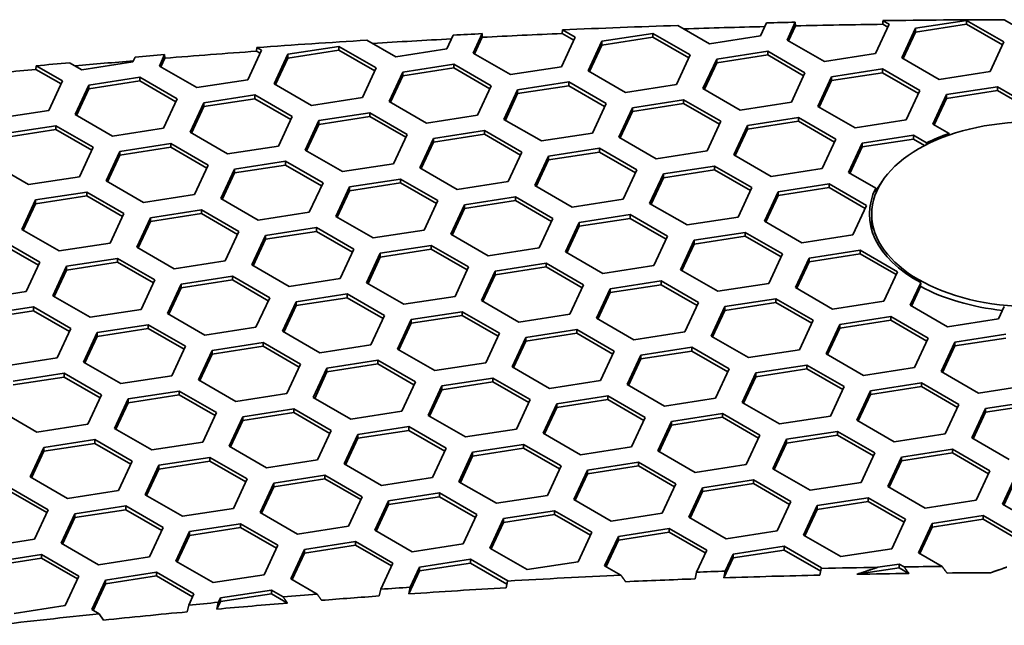
# Model space of a CAD drawing. Units: millimetres. Extents: x 14 to 1080, y -49 to 580.
# Drawn here: x 660 to 681, y 386 to 399 of the extents above; entities that cross this region are included whole.
import ezdxf

# ---------------------------------------------------------------- set-up
doc = ezdxf.new("R2010")
doc.units = ezdxf.units.MM
doc.header["$LTSCALE"] = 2
doc.layers.add('Visible (ISO)', color=7, linetype='Continuous', lineweight=35)

msp = doc.modelspace()

# ---------------------------------------------------------------- linework, layer by layer
at = {"layer": 'Visible (ISO)'}
for p, q in [((676.289, 399.378), (676.157, 399.094)), ((676.737, 399.004), (676.917, 399.393)), ((676.917, 399.393), (676.919, 399.314)), ((678.968, 399.35), (678.669, 398.706)), ((678.829, 399.348), (678.834, 399.427)), ((678.938, 399.285), (678.829, 399.348)), ((678.834, 399.427), (678.968, 399.35)), ((679.547, 399.26), (680.663, 399.432)), ((680.663, 399.351), (679.547, 399.178)), ((680.663, 399.432), (681.479, 398.961)), ((680.663, 399.432), (680.663, 399.351)), ((681.449, 398.897), (680.663, 399.351)), ((681.904, 399.206), (681.483, 399.448)), ((669.875, 398.72), (670.072, 399.143)), ((670.072, 399.143), (670.073, 399.064)), ((671.823, 399.147), (671.828, 399.226)), ((672.076, 399.001), (671.823, 399.147)), ((671.828, 399.226), (672.106, 399.065)), ((672.686, 398.976), (673.801, 399.148)), ((673.801, 399.148), (674.617, 398.677)), ((673.801, 399.148), (673.801, 399.067)), ((675.042, 398.922), (674.348, 399.322)), ((676.919, 399.314), (676.767, 398.987)), ((679.249, 398.616), (679.547, 399.26)), ((679.547, 399.178), (679.278, 398.599)), ((679.547, 399.26), (679.547, 399.178)), ((668.18, 398.638), (667.551, 399.001)), ((669.434, 399.11), (669.295, 398.81)), ((670.073, 399.064), (669.905, 398.703)), ((672.106, 399.065), (671.807, 398.421)), ((672.387, 398.332), (672.686, 398.976)), ((673.801, 399.067), (672.686, 398.894)), ((672.686, 398.976), (672.686, 398.894)), ((674.588, 398.612), (673.801, 399.067)), ((676.157, 399.094), (675.042, 398.922)), ((677.554, 398.533), (676.737, 399.004)), ((681.479, 398.961), (681.18, 398.317)), ((663.014, 398.436), (663.129, 398.685)), ((663.129, 398.685), (663.13, 398.606)), ((665.244, 398.781), (664.945, 398.137)), ((665.139, 398.76), (665.144, 398.839)), ((665.214, 398.717), (665.139, 398.76)), ((665.144, 398.839), (665.244, 398.781)), ((665.525, 398.048), (665.824, 398.692)), ((665.824, 398.692), (666.939, 398.864)), ((666.939, 398.782), (665.824, 398.61)), ((665.824, 398.692), (665.824, 398.61)), ((666.939, 398.864), (667.756, 398.393)), ((666.939, 398.864), (666.939, 398.782)), ((667.726, 398.328), (666.939, 398.782)), ((669.295, 398.81), (668.18, 398.638)), ((670.692, 398.249), (669.875, 398.72)), ((672.686, 398.894), (672.417, 398.315)), ((675.198, 398.587), (676.313, 398.759)), ((676.313, 398.759), (677.129, 398.288)), ((676.313, 398.759), (676.313, 398.678)), ((678.669, 398.706), (677.554, 398.533)), ((661.318, 398.354), (661.052, 398.507)), ((662.434, 398.526), (661.318, 398.354)), ((662.482, 398.631), (662.434, 398.526)), ((663.13, 398.606), (663.043, 398.419)), ((665.824, 398.61), (665.555, 398.03)), ((668.336, 398.303), (669.451, 398.475)), ((669.451, 398.475), (670.268, 398.004)), ((669.451, 398.475), (669.451, 398.394)), ((674.617, 398.677), (674.319, 398.033)), ((674.899, 397.943), (675.198, 398.587)), ((675.198, 398.505), (674.929, 397.926)), ((676.313, 398.678), (675.198, 398.505)), ((675.198, 398.587), (675.198, 398.505)), ((677.099, 398.224), (676.313, 398.678)), ((680.065, 398.144), (679.249, 398.616)), ((660.316, 398.361), (660.32, 398.44)), ((660.864, 398.044), (660.316, 398.361)), ((660.32, 398.44), (660.894, 398.109)), ((663.83, 397.965), (663.014, 398.436)), ((667.756, 398.393), (667.457, 397.749)), ((668.037, 397.659), (668.336, 398.303)), ((669.451, 398.394), (668.336, 398.221)), ((668.336, 398.303), (668.336, 398.221)), ((670.238, 397.94), (669.451, 398.394)), ((671.807, 398.421), (670.692, 398.249)), ((673.203, 397.86), (672.387, 398.332)), ((677.129, 398.288), (676.831, 397.644)), ((677.709, 398.198), (678.824, 398.371)), ((678.824, 398.289), (677.709, 398.117)), ((678.824, 398.371), (679.641, 397.9)), ((678.824, 398.371), (678.824, 398.289)), ((679.611, 397.835), (678.824, 398.289)), ((681.18, 398.317), (680.065, 398.144)), ((660.894, 398.109), (660.595, 397.465)), ((661.474, 398.019), (662.589, 398.191)), ((662.589, 398.11), (661.474, 397.937)), ((662.589, 398.191), (663.406, 397.72)), ((662.589, 398.191), (662.589, 398.11)), ((663.376, 397.655), (662.589, 398.11)), ((664.945, 398.137), (663.83, 397.965)), ((666.342, 397.576), (665.525, 398.048)), ((668.336, 398.221), (668.067, 397.642)), ((670.847, 397.914), (671.963, 398.087)), ((671.963, 398.087), (672.779, 397.615)), ((671.963, 398.087), (671.963, 398.005)), ((677.41, 397.554), (677.709, 398.198)), ((677.709, 398.117), (677.44, 397.537)), ((677.709, 398.198), (677.709, 398.117)), ((661.175, 397.375), (661.474, 398.019)), ((661.474, 397.937), (661.205, 397.357)), ((661.474, 398.019), (661.474, 397.937)), ((670.268, 398.004), (669.969, 397.36)), ((670.548, 397.27), (670.847, 397.914)), ((670.847, 397.833), (670.578, 397.253)), ((671.963, 398.005), (670.847, 397.833)), ((670.847, 397.914), (670.847, 397.833)), ((672.749, 397.551), (671.963, 398.005)), ((674.319, 398.033), (673.203, 397.86)), ((675.715, 397.472), (674.899, 397.943)), ((679.641, 397.9), (679.342, 397.256)), ((680.221, 397.81), (681.336, 397.982)), ((681.336, 397.901), (680.221, 397.728)), ((681.336, 397.982), (682.153, 397.511)), ((681.336, 397.982), (681.336, 397.901)), ((682.123, 397.446), (681.336, 397.901)), ((663.406, 397.72), (663.107, 397.076)), ((663.687, 396.986), (663.985, 397.63)), ((663.985, 397.63), (665.101, 397.803)), ((665.101, 397.721), (663.985, 397.548)), ((663.985, 397.63), (663.985, 397.548)), ((665.101, 397.803), (665.917, 397.331)), ((665.101, 397.803), (665.101, 397.721)), ((665.887, 397.267), (665.101, 397.721)), ((667.457, 397.749), (666.342, 397.576)), ((668.853, 397.187), (668.037, 397.659)), ((672.779, 397.615), (672.48, 396.971)), ((673.359, 397.525), (674.474, 397.698)), ((674.474, 397.616), (673.359, 397.444)), ((674.474, 397.698), (675.291, 397.227)), ((674.474, 397.698), (674.474, 397.616)), ((675.261, 397.162), (674.474, 397.616)), ((676.831, 397.644), (675.715, 397.472)), ((679.922, 397.166), (680.221, 397.81)), ((680.221, 397.728), (679.952, 397.148)), ((680.221, 397.81), (680.221, 397.728)), ((660.595, 397.465), (659.48, 397.292)), ((663.985, 397.548), (663.716, 396.969)), ((666.497, 397.241), (667.613, 397.414)), ((667.613, 397.414), (668.429, 396.942)), ((667.613, 397.414), (667.613, 397.332)), ((673.06, 396.882), (673.359, 397.525)), ((673.359, 397.444), (673.09, 396.864)), ((673.359, 397.525), (673.359, 397.444)), ((678.227, 397.083), (677.41, 397.554)), ((661.992, 396.903), (661.175, 397.375)), ((665.917, 397.331), (665.618, 396.687)), ((666.198, 396.597), (666.497, 397.241)), ((667.613, 397.332), (666.497, 397.16)), ((666.497, 397.241), (666.497, 397.16)), ((668.399, 396.878), (667.613, 397.332)), ((669.969, 397.36), (668.853, 397.187)), ((671.365, 396.799), (670.548, 397.27)), ((675.291, 397.227), (674.992, 396.583)), ((675.87, 397.137), (676.986, 397.31)), ((676.986, 397.228), (675.87, 397.055)), ((676.986, 397.31), (677.802, 396.838)), ((676.986, 397.31), (676.986, 397.228)), ((677.772, 396.774), (676.986, 397.228)), ((679.342, 397.256), (678.227, 397.083)), ((659.636, 396.957), (660.751, 397.13)), ((660.751, 397.048), (659.636, 396.876)), ((660.751, 397.13), (661.567, 396.658)), ((660.751, 397.13), (660.751, 397.048)), ((661.537, 396.594), (660.751, 397.048)), ((663.107, 397.076), (661.992, 396.903)), ((664.503, 396.515), (663.687, 396.986)), ((666.497, 397.16), (666.228, 396.58)), ((669.009, 396.853), (670.124, 397.025)), ((670.124, 397.025), (670.941, 396.554)), ((670.124, 397.025), (670.124, 396.944)), ((672.48, 396.971), (671.365, 396.799)), ((675.572, 396.493), (675.87, 397.137)), ((675.87, 397.055), (675.601, 396.476)), ((675.87, 397.137), (675.87, 397.055)), ((680.28, 396.959), (679.922, 397.166)), ((668.429, 396.942), (668.13, 396.299)), ((668.71, 396.209), (669.009, 396.853)), ((669.009, 396.771), (668.74, 396.192)), ((670.124, 396.944), (669.009, 396.771)), ((669.009, 396.853), (669.009, 396.771)), ((670.911, 396.49), (670.124, 396.944)), ((673.877, 396.41), (673.06, 396.882)), ((677.802, 396.838), (677.503, 396.194)), ((678.083, 396.104), (678.382, 396.748)), ((678.382, 396.748), (679.498, 396.921)), ((679.498, 396.839), (678.382, 396.667)), ((678.382, 396.748), (678.382, 396.667)), ((679.498, 396.921), (679.785, 396.755)), ((679.498, 396.921), (679.498, 396.839)), ((679.745, 396.696), (679.498, 396.839)), ((679.785, 396.755), (679.783, 396.716)), ((680.278, 396.925), (680.28, 396.959)), ((661.567, 396.658), (661.269, 396.014)), ((661.848, 395.925), (662.147, 396.569)), ((662.147, 396.569), (663.262, 396.741)), ((663.262, 396.66), (662.147, 396.487)), ((662.147, 396.569), (662.147, 396.487)), ((663.262, 396.741), (664.079, 396.27)), ((663.262, 396.741), (663.262, 396.66)), ((664.049, 396.205), (663.262, 396.66)), ((665.618, 396.687), (664.503, 396.515)), ((667.015, 396.126), (666.198, 396.597)), ((670.941, 396.554), (670.642, 395.91)), ((671.521, 396.464), (672.636, 396.637)), ((672.636, 396.555), (671.521, 396.382)), ((672.636, 396.637), (673.452, 396.165)), ((672.636, 396.637), (672.636, 396.555)), ((673.423, 396.101), (672.636, 396.555)), ((674.992, 396.583), (673.877, 396.41)), ((678.382, 396.667), (678.113, 396.087)), ((662.147, 396.487), (661.878, 395.907)), ((664.659, 396.18), (665.774, 396.352)), ((665.774, 396.352), (666.591, 395.881)), ((665.774, 396.352), (665.774, 396.271)), ((671.222, 395.82), (671.521, 396.464)), ((671.521, 396.382), (671.252, 395.803)), ((671.521, 396.464), (671.521, 396.382)), ((676.388, 396.022), (675.572, 396.493)), ((660.153, 395.842), (659.337, 396.313)), ((664.079, 396.27), (663.78, 395.626)), ((664.36, 395.536), (664.659, 396.18)), ((665.774, 396.271), (664.659, 396.098)), ((664.659, 396.18), (664.659, 396.098)), ((666.561, 395.817), (665.774, 396.271)), ((668.13, 396.299), (667.015, 396.126)), ((669.526, 395.737), (668.71, 396.209)), ((673.452, 396.165), (673.154, 395.521)), ((674.032, 396.076), (675.147, 396.248)), ((675.147, 396.166), (674.032, 395.994)), ((675.147, 396.248), (675.964, 395.777)), ((675.147, 396.248), (675.147, 396.166)), ((675.934, 395.712), (675.147, 396.166)), ((677.503, 396.194), (676.388, 396.022)), ((678.676, 395.762), (678.083, 396.104)), ((661.269, 396.014), (660.153, 395.842)), ((662.665, 395.453), (661.848, 395.925)), ((664.659, 396.098), (664.39, 395.519)), ((667.17, 395.791), (668.286, 395.964)), ((668.286, 395.964), (669.102, 395.493)), ((668.286, 395.964), (668.286, 395.882)), ((670.642, 395.91), (669.526, 395.737)), ((673.733, 395.432), (674.032, 396.076)), ((674.032, 395.994), (673.763, 395.414)), ((674.032, 396.076), (674.032, 395.994)), ((660.308, 395.507), (661.424, 395.68)), ((661.424, 395.68), (662.24, 395.208)), ((661.424, 395.68), (661.424, 395.598)), ((666.591, 395.881), (666.292, 395.237)), ((666.871, 395.147), (667.17, 395.791)), ((667.17, 395.71), (666.901, 395.13)), ((668.286, 395.882), (667.17, 395.71)), ((667.17, 395.791), (667.17, 395.71)), ((669.072, 395.428), (668.286, 395.882)), ((672.038, 395.349), (671.222, 395.82)), ((675.964, 395.777), (675.665, 395.133)), ((676.245, 395.043), (676.544, 395.687)), ((676.544, 395.687), (677.659, 395.859)), ((677.659, 395.778), (676.544, 395.605)), ((676.544, 395.687), (676.544, 395.605)), ((677.659, 395.859), (678.476, 395.388)), ((677.659, 395.859), (677.659, 395.778)), ((678.446, 395.323), (677.659, 395.778)), ((678.671, 395.683), (678.676, 395.762)), ((660.01, 394.863), (660.308, 395.507)), ((661.424, 395.598), (660.308, 395.426)), ((660.308, 395.507), (660.308, 395.426)), ((662.21, 395.144), (661.424, 395.598)), ((663.78, 395.626), (662.665, 395.453)), ((665.176, 395.065), (664.36, 395.536)), ((669.102, 395.493), (668.803, 394.849)), ((669.682, 395.403), (670.797, 395.575)), ((670.797, 395.493), (669.682, 395.321)), ((670.797, 395.575), (671.614, 395.104)), ((670.797, 395.575), (670.797, 395.493)), ((671.584, 395.039), (670.797, 395.493)), ((673.154, 395.521), (672.038, 395.349)), ((676.544, 395.605), (676.275, 395.026)), ((660.308, 395.426), (660.039, 394.846)), ((662.82, 395.118), (663.936, 395.291)), ((663.936, 395.291), (664.752, 394.82)), ((663.936, 395.291), (663.936, 395.209)), ((669.383, 394.759), (669.682, 395.403)), ((669.682, 395.321), (669.413, 394.741)), ((669.682, 395.403), (669.682, 395.321)), ((674.55, 394.96), (673.733, 395.432)), ((678.476, 395.388), (678.177, 394.744)), ((662.24, 395.208), (661.941, 394.564)), ((662.521, 394.474), (662.82, 395.118)), ((662.82, 395.037), (662.551, 394.457)), ((663.936, 395.209), (662.82, 395.037)), ((662.82, 395.118), (662.82, 395.037)), ((664.722, 394.755), (663.936, 395.209)), ((666.292, 395.237), (665.176, 395.065)), ((667.688, 394.676), (666.871, 395.147)), ((671.614, 395.104), (671.315, 394.46)), ((672.193, 395.014), (673.309, 395.187)), ((673.309, 395.105), (672.193, 394.932)), ((673.309, 395.187), (674.125, 394.715)), ((673.309, 395.187), (673.309, 395.105)), ((674.095, 394.651), (673.309, 395.105)), ((675.665, 395.133), (674.55, 394.96)), ((677.061, 394.571), (676.245, 395.043)), ((678.587, 394.852), (678.587, 395.195)), ((660.826, 394.392), (660.01, 394.863)), ((664.752, 394.82), (664.453, 394.176)), ((665.332, 394.73), (666.447, 394.902)), ((666.447, 394.821), (665.332, 394.648)), ((666.447, 394.902), (667.264, 394.431)), ((666.447, 394.902), (666.447, 394.821)), ((667.234, 394.367), (666.447, 394.821)), ((668.803, 394.849), (667.688, 394.676)), ((671.895, 394.37), (672.193, 395.014)), ((672.193, 394.932), (671.925, 394.353)), ((672.193, 395.014), (672.193, 394.932)), ((659.585, 394.618), (660.402, 394.147)), ((665.033, 394.086), (665.332, 394.73)), ((665.332, 394.648), (665.063, 394.069)), ((665.332, 394.73), (665.332, 394.648)), ((670.2, 394.287), (669.383, 394.759)), ((674.125, 394.715), (673.826, 394.071)), ((674.407, 393.981), (674.705, 394.625)), ((674.705, 394.625), (675.821, 394.798)), ((675.821, 394.716), (674.705, 394.544)), ((674.705, 394.625), (674.705, 394.544)), ((675.821, 394.798), (676.637, 394.326)), ((675.821, 394.798), (675.821, 394.716)), ((676.607, 394.262), (675.821, 394.716)), ((678.177, 394.744), (677.061, 394.571)), ((660.372, 394.083), (659.585, 394.537)), ((661.941, 394.564), (660.826, 394.392)), ((663.338, 394.003), (662.521, 394.474)), ((667.264, 394.431), (666.965, 393.787)), ((667.844, 394.341), (668.959, 394.514)), ((668.959, 394.432), (667.844, 394.259)), ((668.959, 394.514), (669.775, 394.042)), ((668.959, 394.514), (668.959, 394.432)), ((669.746, 393.978), (668.959, 394.432)), ((671.315, 394.46), (670.2, 394.287)), ((674.705, 394.544), (674.436, 393.964)), ((677.217, 394.237), (678.332, 394.409)), ((678.332, 394.409), (679.149, 393.938)), ((678.332, 394.409), (678.332, 394.328)), ((660.982, 394.057), (662.097, 394.23)), ((662.097, 394.23), (662.914, 393.758)), ((662.097, 394.23), (662.097, 394.148)), ((664.453, 394.176), (663.338, 394.003)), ((667.545, 393.697), (667.844, 394.341)), ((667.844, 394.259), (667.575, 393.68)), ((667.844, 394.341), (667.844, 394.259)), ((672.711, 393.899), (671.895, 394.37)), ((676.637, 394.326), (676.338, 393.682)), ((676.918, 393.593), (677.217, 394.237)), ((678.332, 394.328), (677.217, 394.155)), ((677.217, 394.237), (677.217, 394.155)), ((679.119, 393.874), (678.332, 394.328)), ((660.402, 394.147), (660.103, 393.503)), ((660.683, 393.413), (660.982, 394.057)), ((660.982, 393.975), (660.713, 393.396)), ((662.097, 394.148), (660.982, 393.975)), ((660.982, 394.057), (660.982, 393.975)), ((662.884, 393.694), (662.097, 394.148)), ((665.849, 393.615), (665.033, 394.086)), ((669.775, 394.042), (669.477, 393.398)), ((670.056, 393.309), (670.355, 393.953)), ((670.355, 393.953), (671.47, 394.125)), ((671.47, 394.044), (670.355, 393.871)), ((670.355, 393.953), (670.355, 393.871)), ((671.47, 394.125), (672.287, 393.654)), ((671.47, 394.125), (671.47, 394.044)), ((672.257, 393.589), (671.47, 394.044)), ((673.826, 394.071), (672.711, 393.899)), ((675.223, 393.51), (674.407, 393.981)), ((677.217, 394.155), (676.948, 393.576)), ((662.914, 393.758), (662.615, 393.114)), ((663.493, 393.668), (664.609, 393.841)), ((664.609, 393.759), (663.493, 393.587)), ((664.609, 393.841), (665.425, 393.37)), ((664.609, 393.841), (664.609, 393.759)), ((665.395, 393.305), (664.609, 393.759)), ((666.965, 393.787), (665.849, 393.615)), ((670.355, 393.871), (670.086, 393.291)), ((672.867, 393.564), (673.982, 393.736)), ((673.982, 393.736), (674.799, 393.265)), ((673.982, 393.736), (673.982, 393.655)), ((679.149, 393.938), (678.85, 393.294)), ((663.194, 393.025), (663.493, 393.668)), ((663.493, 393.587), (663.224, 393.007)), ((663.493, 393.668), (663.493, 393.587)), ((668.361, 393.226), (667.545, 393.697)), ((672.287, 393.654), (671.988, 393.01)), ((672.568, 392.92), (672.867, 393.564)), ((673.982, 393.655), (672.867, 393.482)), ((672.867, 393.564), (672.867, 393.482)), ((674.769, 393.201), (673.982, 393.655)), ((676.338, 393.682), (675.223, 393.51)), ((677.734, 393.121), (676.918, 393.593)), ((679.43, 393.204), (679.66, 393.699)), ((679.658, 393.614), (679.46, 393.187)), ((679.66, 393.699), (679.658, 393.614)), ((660.103, 393.503), (658.988, 393.33)), ((661.499, 392.942), (660.683, 393.413)), ((665.425, 393.37), (665.126, 392.726)), ((666.005, 393.28), (667.12, 393.452)), ((667.12, 393.371), (666.005, 393.198)), ((667.12, 393.452), (667.937, 392.981)), ((667.12, 393.452), (667.12, 393.371)), ((667.907, 392.916), (667.12, 393.371)), ((669.477, 393.398), (668.361, 393.226)), ((670.873, 392.837), (670.056, 393.309)), ((672.867, 393.482), (672.598, 392.903)), ((675.378, 393.175), (676.494, 393.348)), ((676.494, 393.348), (677.31, 392.876)), ((676.494, 393.348), (676.494, 393.266)), ((659.143, 392.996), (660.259, 393.168)), ((660.259, 393.086), (659.143, 392.914)), ((660.259, 393.168), (661.075, 392.697)), ((660.259, 393.168), (660.259, 393.086)), ((661.045, 392.632), (660.259, 393.086)), ((662.615, 393.114), (661.499, 392.942)), ((665.706, 392.636), (666.005, 393.28)), ((666.005, 393.198), (665.736, 392.618)), ((666.005, 393.28), (666.005, 393.198)), ((674.799, 393.265), (674.5, 392.621)), ((675.079, 392.531), (675.378, 393.175)), ((675.378, 393.094), (675.109, 392.514)), ((676.494, 393.266), (675.378, 393.094)), ((675.378, 393.175), (675.378, 393.094)), ((677.28, 392.812), (676.494, 393.266)), ((678.85, 393.294), (677.734, 393.121)), ((680.246, 392.733), (679.43, 393.204)), ((681.487, 393.175), (681.362, 392.905)), ((664.011, 392.553), (663.194, 393.025)), ((667.937, 392.981), (667.638, 392.337)), ((668.218, 392.247), (668.517, 392.891)), ((668.517, 392.891), (669.632, 393.064)), ((669.632, 392.982), (668.517, 392.81)), ((668.517, 392.891), (668.517, 392.81)), ((669.632, 393.064), (670.448, 392.592)), ((669.632, 393.064), (669.632, 392.982)), ((670.418, 392.528), (669.632, 392.982)), ((671.988, 393.01), (670.873, 392.837)), ((673.385, 392.448), (672.568, 392.92)), ((677.31, 392.876), (677.011, 392.233)), ((677.89, 392.787), (679.006, 392.959)), ((679.006, 392.877), (677.89, 392.705)), ((679.006, 392.959), (679.822, 392.488)), ((679.006, 392.959), (679.006, 392.877)), ((679.792, 392.423), (679.006, 392.877)), ((681.362, 392.905), (680.246, 392.733)), ((661.075, 392.697), (660.776, 392.053)), ((661.655, 392.607), (662.77, 392.78)), ((662.77, 392.698), (661.655, 392.525)), ((662.77, 392.78), (663.587, 392.308)), ((662.77, 392.78), (662.77, 392.698)), ((663.557, 392.244), (662.77, 392.698)), ((665.126, 392.726), (664.011, 392.553)), ((668.517, 392.81), (668.248, 392.23)), ((671.028, 392.502), (672.144, 392.675)), ((672.144, 392.675), (672.96, 392.204)), ((672.144, 392.675), (672.144, 392.593)), ((677.591, 392.143), (677.89, 392.787)), ((677.89, 392.705), (677.621, 392.125)), ((677.89, 392.787), (677.89, 392.705)), ((661.356, 391.963), (661.655, 392.607)), ((661.655, 392.525), (661.386, 391.946)), ((661.655, 392.607), (661.655, 392.525)), ((666.523, 392.164), (665.706, 392.636)), ((670.448, 392.592), (670.15, 391.948)), ((670.73, 391.858), (671.028, 392.502)), ((672.144, 392.593), (671.028, 392.421)), ((671.028, 392.502), (671.028, 392.421)), ((672.93, 392.139), (672.144, 392.593)), ((674.5, 392.621), (673.385, 392.448)), ((675.896, 392.06), (675.079, 392.531)), ((679.822, 392.488), (679.523, 391.844)), ((680.402, 392.398), (681.517, 392.571)), ((681.517, 392.489), (680.402, 392.316)), ((663.587, 392.308), (663.288, 391.664)), ((664.167, 392.218), (665.282, 392.391)), ((665.282, 392.309), (664.167, 392.137)), ((665.282, 392.391), (666.099, 391.919)), ((665.282, 392.391), (665.282, 392.309)), ((666.069, 391.855), (665.282, 392.309)), ((667.638, 392.337), (666.523, 392.164)), ((669.034, 391.776), (668.218, 392.247)), ((671.028, 392.421), (670.759, 391.841)), ((673.54, 392.114), (674.655, 392.286)), ((674.655, 392.286), (675.472, 391.815)), ((674.655, 392.286), (674.655, 392.205)), ((677.011, 392.233), (675.896, 392.06)), ((680.103, 391.754), (680.402, 392.398)), ((680.402, 392.316), (680.133, 391.737)), ((680.402, 392.398), (680.402, 392.316)), ((660.776, 392.053), (659.661, 391.88)), ((663.868, 391.574), (664.167, 392.218)), ((664.167, 392.137), (663.898, 391.557)), ((664.167, 392.218), (664.167, 392.137)), ((672.96, 392.204), (672.661, 391.56)), ((673.241, 391.47), (673.54, 392.114)), ((673.54, 392.032), (673.271, 391.453)), ((674.655, 392.205), (673.54, 392.032)), ((673.54, 392.114), (673.54, 392.032)), ((675.442, 391.751), (674.655, 392.205)), ((678.408, 391.671), (677.591, 392.143)), ((662.172, 391.492), (661.356, 391.963)), ((666.099, 391.919), (665.8, 391.275)), ((666.379, 391.186), (666.678, 391.83)), ((666.678, 391.83), (667.793, 392.002)), ((667.793, 391.921), (666.678, 391.748)), ((666.678, 391.83), (666.678, 391.748)), ((667.793, 392.002), (668.61, 391.531)), ((667.793, 392.002), (667.793, 391.921)), ((668.58, 391.466), (667.793, 391.921)), ((670.15, 391.948), (669.034, 391.776)), ((671.546, 391.387), (670.73, 391.858)), ((675.472, 391.815), (675.173, 391.171)), ((676.052, 391.725), (677.167, 391.898)), ((677.167, 391.816), (676.052, 391.643)), ((677.167, 391.898), (677.984, 391.426)), ((677.167, 391.898), (677.167, 391.816)), ((677.954, 391.362), (677.167, 391.816)), ((679.523, 391.844), (678.408, 391.671)), ((659.816, 391.546), (660.932, 391.718)), ((660.932, 391.636), (659.816, 391.464)), ((660.932, 391.718), (661.748, 391.247)), ((660.932, 391.718), (660.932, 391.636)), ((661.718, 391.182), (660.932, 391.636)), ((663.288, 391.664), (662.172, 391.492)), ((666.678, 391.748), (666.409, 391.169)), ((669.19, 391.441), (670.305, 391.613)), ((670.305, 391.613), (671.122, 391.142)), ((670.305, 391.613), (670.305, 391.532)), ((675.753, 391.081), (676.052, 391.725)), ((676.052, 391.643), (675.783, 391.064)), ((676.052, 391.725), (676.052, 391.643)), ((680.919, 391.283), (680.103, 391.754)), ((664.684, 391.103), (663.868, 391.574)), ((668.61, 391.531), (668.311, 390.887)), ((668.891, 390.797), (669.19, 391.441)), ((670.305, 391.532), (669.19, 391.359)), ((669.19, 391.441), (669.19, 391.359)), ((671.092, 391.078), (670.305, 391.532)), ((672.661, 391.56), (671.546, 391.387)), ((674.057, 390.999), (673.241, 391.47)), ((677.984, 391.426), (677.685, 390.782)), ((678.563, 391.337), (679.678, 391.509)), ((679.678, 391.427), (678.563, 391.255)), ((679.678, 391.509), (680.495, 391.038)), ((679.678, 391.509), (679.678, 391.427)), ((680.465, 390.973), (679.678, 391.427)), ((682.035, 391.455), (680.919, 391.283)), ((661.748, 391.247), (661.449, 390.603)), ((662.029, 390.513), (662.328, 391.157)), ((662.328, 391.157), (663.444, 391.329)), ((663.444, 391.248), (662.328, 391.075)), ((662.328, 391.157), (662.328, 391.075)), ((663.444, 391.329), (664.26, 390.858)), ((663.444, 391.329), (663.444, 391.248)), ((664.23, 390.794), (663.444, 391.248)), ((665.8, 391.275), (664.684, 391.103)), ((667.196, 390.714), (666.379, 391.186)), ((669.19, 391.359), (668.921, 390.78)), ((671.701, 391.052), (672.817, 391.225)), ((672.817, 391.225), (673.633, 390.754)), ((672.817, 391.225), (672.817, 391.143)), ((675.173, 391.171), (674.057, 390.999)), ((678.264, 390.693), (678.563, 391.337)), ((678.563, 391.255), (678.294, 390.675)), ((678.563, 391.337), (678.563, 391.255)), ((662.328, 391.075), (662.059, 390.496)), ((664.84, 390.768), (665.955, 390.941)), ((665.955, 390.941), (666.771, 390.469)), ((665.955, 390.941), (665.955, 390.859)), ((671.122, 391.142), (670.823, 390.498)), ((671.402, 390.408), (671.701, 391.052)), ((671.701, 390.971), (671.432, 390.391)), ((672.817, 391.143), (671.701, 390.971)), ((671.701, 391.052), (671.701, 390.971)), ((673.603, 390.689), (672.817, 391.143)), ((676.569, 390.61), (675.753, 391.081)), ((680.495, 391.038), (680.196, 390.394)), ((680.776, 390.304), (681.075, 390.948)), ((681.075, 390.948), (682.19, 391.12)), ((682.19, 391.039), (681.075, 390.866)), ((681.075, 390.948), (681.075, 390.866)), ((660.334, 390.43), (659.517, 390.902)), ((664.26, 390.858), (663.961, 390.214)), ((664.541, 390.124), (664.84, 390.768)), ((665.955, 390.859), (664.84, 390.687)), ((664.84, 390.768), (664.84, 390.687)), ((666.742, 390.405), (665.955, 390.859)), ((668.311, 390.887), (667.196, 390.714)), ((669.708, 390.326), (668.891, 390.797)), ((673.633, 390.754), (673.334, 390.11)), ((674.213, 390.664), (675.329, 390.836)), ((675.329, 390.755), (674.213, 390.582)), ((675.329, 390.836), (676.145, 390.365)), ((675.329, 390.836), (675.329, 390.755)), ((676.115, 390.3), (675.329, 390.755)), ((677.685, 390.782), (676.569, 390.61)), ((681.075, 390.866), (680.806, 390.287)), ((661.449, 390.603), (660.334, 390.43)), ((662.846, 390.041), (662.029, 390.513)), ((664.84, 390.687), (664.571, 390.107)), ((667.351, 390.38), (668.467, 390.552)), ((668.467, 390.552), (669.283, 390.081)), ((668.467, 390.552), (668.467, 390.47)), ((673.914, 390.02), (674.213, 390.664)), ((674.213, 390.582), (673.944, 390.002)), ((674.213, 390.664), (674.213, 390.582)), ((679.081, 390.221), (678.264, 390.693)), ((666.771, 390.469), (666.473, 389.825)), ((667.053, 389.736), (667.351, 390.38)), ((667.351, 390.298), (667.082, 389.718)), ((668.467, 390.47), (667.351, 390.298)), ((667.351, 390.38), (667.351, 390.298)), ((669.253, 390.016), (668.467, 390.47)), ((670.823, 390.498), (669.708, 390.326)), ((672.219, 389.937), (671.402, 390.408)), ((676.145, 390.365), (675.846, 389.721)), ((676.725, 390.275), (677.84, 390.448)), ((677.84, 390.366), (676.725, 390.193)), ((677.84, 390.448), (678.656, 389.976)), ((677.84, 390.448), (677.84, 390.366)), ((678.627, 389.912), (677.84, 390.366)), ((680.196, 390.394), (679.081, 390.221)), ((681.593, 389.832), (680.776, 390.304)), ((660.191, 389.451), (660.49, 390.095)), ((660.49, 390.095), (661.605, 390.268)), ((661.605, 390.186), (660.49, 390.014)), ((660.49, 390.095), (660.49, 390.014)), ((661.605, 390.268), (662.422, 389.797)), ((661.605, 390.268), (661.605, 390.186)), ((662.392, 389.732), (661.605, 390.186)), ((663.961, 390.214), (662.846, 390.041)), ((665.357, 389.653), (664.541, 390.124)), ((669.283, 390.081), (668.984, 389.437)), ((669.863, 389.991), (670.978, 390.164)), ((670.978, 390.082), (669.863, 389.909)), ((670.978, 390.164), (671.795, 389.692)), ((670.978, 390.164), (670.978, 390.082)), ((671.765, 389.628), (670.978, 390.082)), ((673.334, 390.11), (672.219, 389.937)), ((676.426, 389.631), (676.725, 390.275)), ((676.725, 390.193), (676.456, 389.614)), ((676.725, 390.275), (676.725, 390.193)), ((660.49, 390.014), (660.221, 389.434)), ((663.001, 389.707), (664.116, 389.879)), ((664.116, 389.879), (664.933, 389.408)), ((664.116, 389.879), (664.116, 389.798)), ((669.564, 389.347), (669.863, 389.991)), ((669.863, 389.909), (669.594, 389.33)), ((669.863, 389.991), (669.863, 389.909)), ((674.731, 389.548), (673.914, 390.02)), ((678.656, 389.976), (678.358, 389.332)), ((678.938, 389.242), (679.237, 389.886)), ((679.237, 389.886), (680.352, 390.059)), ((680.352, 389.977), (679.237, 389.805)), ((679.237, 389.886), (679.237, 389.805)), ((680.352, 390.059), (681.168, 389.587)), ((680.352, 390.059), (680.352, 389.977)), ((681.138, 389.523), (680.352, 389.977)), ((662.422, 389.797), (662.123, 389.153)), ((662.702, 389.063), (663.001, 389.707)), ((664.116, 389.798), (663.001, 389.625)), ((663.001, 389.707), (663.001, 389.625)), ((664.903, 389.344), (664.116, 389.798)), ((666.473, 389.825), (665.357, 389.653)), ((667.869, 389.264), (667.053, 389.736)), ((671.795, 389.692), (671.496, 389.048)), ((672.375, 389.602), (673.49, 389.775)), ((673.49, 389.693), (672.375, 389.521)), ((673.49, 389.775), (674.307, 389.303)), ((673.49, 389.775), (673.49, 389.693)), ((674.277, 389.239), (673.49, 389.693)), ((675.846, 389.721), (674.731, 389.548)), ((679.237, 389.805), (678.968, 389.225)), ((661.007, 388.98), (660.191, 389.451)), ((663.001, 389.625), (662.732, 389.046)), ((665.513, 389.318), (666.628, 389.491)), ((666.628, 389.491), (667.445, 389.019)), ((666.628, 389.491), (666.628, 389.409)), ((668.984, 389.437), (667.869, 389.264)), ((672.076, 388.958), (672.375, 389.602)), ((672.375, 389.521), (672.106, 388.941)), ((672.375, 389.602), (672.375, 389.521)), ((677.242, 389.16), (676.426, 389.631)), ((681.168, 389.587), (680.87, 388.944)), ((681.449, 388.854), (681.748, 389.498)), ((664.933, 389.408), (664.634, 388.764)), ((665.214, 388.674), (665.513, 389.318)), ((665.513, 389.236), (665.244, 388.657)), ((666.628, 389.409), (665.513, 389.236)), ((665.513, 389.318), (665.513, 389.236)), ((667.415, 388.955), (666.628, 389.409)), ((670.381, 388.876), (669.564, 389.347)), ((674.307, 389.303), (674.008, 388.659)), ((674.587, 388.57), (674.886, 389.214)), ((674.886, 389.214), (676.002, 389.386)), ((676.002, 389.305), (674.886, 389.132)), ((674.886, 389.214), (674.886, 389.132)), ((676.002, 389.386), (676.818, 388.915)), ((676.002, 389.386), (676.002, 389.305)), ((676.788, 388.85), (676.002, 389.305)), ((678.358, 389.332), (677.242, 389.16)), ((679.754, 388.771), (678.938, 389.242)), ((681.748, 389.416), (681.479, 388.837)), ((659.767, 389.206), (660.583, 388.735)), ((660.553, 388.671), (659.767, 389.125)), ((662.123, 389.153), (661.007, 388.98)), ((663.519, 388.591), (662.702, 389.063)), ((667.445, 389.019), (667.146, 388.375)), ((668.024, 388.93), (669.14, 389.102)), ((669.14, 389.02), (668.024, 388.848)), ((669.14, 389.102), (669.956, 388.631)), ((669.14, 389.102), (669.14, 389.02)), ((669.926, 388.566), (669.14, 389.02)), ((671.496, 389.048), (670.381, 388.876)), ((674.886, 389.132), (674.617, 388.552)), ((677.398, 388.825), (678.513, 388.997)), ((678.513, 388.997), (679.33, 388.526)), ((678.513, 388.997), (678.513, 388.916)), ((661.163, 388.645), (662.278, 388.818)), ((662.278, 388.818), (663.094, 388.347)), ((662.278, 388.818), (662.278, 388.736)), ((667.726, 388.286), (668.024, 388.93)), ((668.024, 388.848), (667.755, 388.268)), ((668.024, 388.93), (668.024, 388.848)), ((672.892, 388.487), (672.076, 388.958)), ((676.818, 388.915), (676.519, 388.271)), ((677.099, 388.181), (677.398, 388.825)), ((678.513, 388.916), (677.398, 388.743)), ((677.398, 388.825), (677.398, 388.743)), ((679.3, 388.462), (678.513, 388.916)), ((680.87, 388.944), (679.754, 388.771)), ((682.266, 388.382), (681.449, 388.854)), ((660.583, 388.735), (660.284, 388.091)), ((660.864, 388.001), (661.163, 388.645)), ((662.278, 388.736), (661.163, 388.564)), ((661.163, 388.645), (661.163, 388.564)), ((663.065, 388.282), (662.278, 388.736)), ((664.634, 388.764), (663.519, 388.591)), ((666.031, 388.203), (665.214, 388.674)), ((669.956, 388.631), (669.657, 387.987)), ((670.536, 388.541), (671.652, 388.713)), ((671.652, 388.632), (670.536, 388.459)), ((671.652, 388.713), (672.468, 388.242)), ((671.652, 388.713), (671.652, 388.632)), ((672.438, 388.177), (671.652, 388.632)), ((674.008, 388.659), (672.892, 388.487)), ((675.404, 388.098), (674.587, 388.57)), ((677.398, 388.743), (677.129, 388.164)), ((679.909, 388.436), (681.025, 388.609)), ((681.025, 388.609), (681.841, 388.138)), ((681.025, 388.609), (681.025, 388.527)), ((661.163, 388.564), (660.894, 387.984)), ((663.675, 388.257), (664.79, 388.429)), ((664.79, 388.429), (665.606, 387.958)), ((664.79, 388.429), (664.79, 388.348)), ((667.146, 388.375), (666.031, 388.203)), ((670.237, 387.897), (670.536, 388.541)), ((670.536, 388.459), (670.267, 387.88)), ((670.536, 388.541), (670.536, 388.459)), ((679.33, 388.526), (679.031, 387.882)), ((679.611, 387.792), (679.909, 388.436)), ((679.909, 388.355), (679.64, 387.775)), ((681.025, 388.527), (679.909, 388.355)), ((679.909, 388.436), (679.909, 388.355)), ((681.811, 388.073), (681.025, 388.527)), ((663.094, 388.347), (662.796, 387.703)), ((663.376, 387.613), (663.675, 388.257)), ((663.675, 388.175), (663.406, 387.595)), ((664.79, 388.348), (663.675, 388.175)), ((663.675, 388.257), (663.675, 388.175)), ((665.576, 387.893), (664.79, 388.348)), ((668.542, 387.814), (667.726, 388.286)), ((672.468, 388.242), (672.169, 387.598)), ((672.749, 387.508), (673.048, 388.152)), ((673.048, 388.152), (674.163, 388.325)), ((674.163, 388.243), (673.048, 388.071)), ((673.048, 388.152), (673.048, 388.071)), ((674.163, 388.325), (674.98, 387.853)), ((674.163, 388.325), (674.163, 388.243)), ((674.95, 387.789), (674.163, 388.243)), ((676.519, 388.271), (675.404, 388.098)), ((677.916, 387.71), (677.099, 388.181)), ((660.284, 388.091), (659.169, 387.919)), ((661.68, 387.53), (660.864, 388.001)), ((665.606, 387.958), (665.307, 387.314)), ((666.186, 387.868), (667.301, 388.041)), ((667.301, 387.959), (666.186, 387.786)), ((667.301, 388.041), (668.118, 387.569)), ((667.301, 388.041), (667.301, 387.959)), ((668.088, 387.505), (667.301, 387.959)), ((669.657, 387.987), (668.542, 387.814)), ((673.048, 388.071), (672.779, 387.491)), ((675.56, 387.763), (676.675, 387.936)), ((676.675, 387.936), (677.491, 387.465)), ((676.675, 387.936), (676.675, 387.854)), ((659.324, 387.584), (660.44, 387.756)), ((660.44, 387.756), (661.256, 387.285)), ((660.44, 387.756), (660.44, 387.675)), ((665.887, 387.224), (666.186, 387.868)), ((666.186, 387.786), (665.917, 387.207)), ((666.186, 387.868), (666.186, 387.786)), ((671.054, 387.425), (670.237, 387.897)), ((674.98, 387.853), (674.755, 387.37)), ((675.387, 387.392), (675.56, 387.763)), ((676.675, 387.854), (675.56, 387.682)), ((675.56, 387.763), (675.56, 387.682)), ((677.473, 387.393), (676.675, 387.854)), ((679.031, 387.882), (677.916, 387.71)), ((680.127, 387.494), (679.611, 387.792)), ((660.44, 387.675), (659.324, 387.502)), ((661.226, 387.221), (660.44, 387.675)), ((662.796, 387.703), (661.68, 387.53)), ((664.192, 387.141), (663.376, 387.613)), ((668.118, 387.569), (667.852, 386.996)), ((668.698, 387.479), (669.813, 387.652)), ((669.813, 387.57), (668.698, 387.398)), ((669.813, 387.652), (670.63, 387.18)), ((669.813, 387.652), (669.813, 387.57)), ((670.613, 387.108), (669.813, 387.57)), ((672.169, 387.598), (671.054, 387.425)), ((673.106, 387.302), (672.749, 387.508)), ((675.56, 387.682), (675.357, 387.246)), ((678.721, 387.476), (679.186, 387.547)), ((679.186, 387.547), (679.296, 387.484)), ((679.186, 387.547), (679.186, 387.466)), ((661.256, 387.285), (660.957, 386.641)), ((661.836, 387.195), (662.951, 387.368)), ((662.951, 387.286), (661.836, 387.114)), ((662.951, 387.368), (663.768, 386.896)), ((662.951, 387.368), (662.951, 387.286)), ((663.738, 386.832), (662.951, 387.286)), ((665.307, 387.314), (664.192, 387.141)), ((668.698, 387.398), (668.464, 386.894)), ((668.494, 387.041), (668.698, 387.479)), ((668.698, 387.479), (668.698, 387.398)), ((674.755, 387.37), (674.725, 387.224)), ((675.357, 387.246), (675.387, 387.392)), ((677.485, 387.451), (677.456, 387.306)), ((677.491, 387.465), (677.485, 387.451)), ((679.186, 387.466), (678.263, 387.323)), ((679.402, 387.342), (679.186, 387.466)), ((661.537, 386.551), (661.836, 387.195)), ((661.836, 387.114), (661.567, 386.534)), ((661.836, 387.195), (661.836, 387.114)), ((666.463, 386.892), (665.887, 387.224)), ((670.627, 387.175), (670.597, 387.029)), ((670.63, 387.18), (670.627, 387.175)), ((663.768, 386.896), (663.654, 386.65)), ((664.347, 386.807), (665.463, 386.979)), ((665.463, 386.898), (664.347, 386.725)), ((665.463, 386.979), (665.718, 386.832)), ((665.463, 386.979), (665.463, 386.898)), ((665.814, 386.695), (665.463, 386.898)), ((667.852, 386.996), (667.822, 386.849)), ((668.464, 386.894), (668.494, 387.041)), ((660.957, 386.641), (659.842, 386.469)), ((663.654, 386.65), (663.623, 386.502)), ((664.347, 386.725), (664.272, 386.562)), ((664.272, 386.562), (664.302, 386.71)), ((664.302, 386.71), (664.347, 386.807)), ((664.347, 386.807), (664.347, 386.725)), ((661.698, 386.458), (661.537, 386.551)), ((661.792, 386.323), (661.698, 386.458))]:
    msp.add_line(p, q, dxfattribs=at)
for centre, major_axis, start_param, end_param in [((682.087, 320.717), (136.369, 0), 1.608712, 1.613325), ((682.087, 320.635), (136.374, 0), 1.594687, 1.608701), ((682.087, 320.717), (136.369, 0), 1.575219, 1.594651), ((682.087, 320.717), (136.369, 0), 1.659018, 1.66371), ((682.087, 320.635), (136.374, 0), 1.64613, 1.659004), ((682.087, 320.717), (136.369, 0), 1.627575, 1.646097), ((682.087, 320.635), (136.374, 0), 1.613595, 1.626626), ((682.087, 320.717), (136.369, 0), 1.677588, 1.69536), ((682.087, 320.635), (136.374, 0), 1.663982, 1.676677), ((682.087, 320.717), (136.369, 0), 1.710266, 1.715055), ((682.087, 320.635), (136.374, 0), 1.69539, 1.710249), ((682.087, 320.717), (136.369, 0), 1.72566, 1.731096), ((682.087, 320.635), (136.374, 0), 1.71533, 1.72478), ((682.087, 320.635), (136.374, 0), 1.731124, 1.741532), ((682.087, 395.195), (3.55, 0), 2.104756, 2.276327), ((682.087, 395.113), (-3.555, 0), 5.863656, 6.001737), ((682.087, 395.195), (-3.55, 0), 6.002551, 7.101161), ((682.087, 395.113), (3.555, 0), 3.960356, 4.532105), ((682.087, 320.717), (-115.679, 0), 4.729329, 4.736518), ((682.087, 320.717), (-115.679, 0), 4.790104, 4.811614), ((682.087, 320.717), (-115.679, 0), 4.770337, 4.775811), ((682.087, 320.635), (-115.57, 0), 4.75247, 4.770648), ((682.087, 320.717), (-115.679, 0), 4.741487, 4.752178), ((682.087, 320.635), (-115.57, 0), 4.735624, 4.74548), ((682.087, 320.635), (-115.57, 0), 4.720141, 4.728422), ((682.087, 320.635), (-115.57, 0), 4.776128, 4.7893), ((682.087, 320.717), (-115.679, 0), 4.847866, 4.854365), ((682.087, 320.635), (-115.57, 0), 4.836137, 4.847153), ((682.087, 320.717), (-115.679, 0), 4.83016, 4.835756), ((682.087, 320.635), (-115.57, 0), 4.811968, 4.830535), ((682.087, 320.717), (-115.679, 0), 4.866738, 4.872416), ((682.087, 320.635), (-115.57, 0), 4.853661, 4.867153), ((682.087, 320.717), (-115.679, 0), 4.889565, 4.909695), ((682.087, 320.635), (-115.57, 0), 4.872837, 4.888912)]:
    msp.add_ellipse(centre, major_axis=major_axis, ratio=0.57735, start_param=start_param, end_param=end_param, dxfattribs=at)
msp.add_ellipse((682.087, 395.195), major_axis=(-3.5, 0), ratio=0.57735, dxfattribs=at)
for points, weights in [([(680.234, 387.351), (680.18, 387.423), (680.127, 387.494)], [1, 1.00000020911, 1]), ([(673.207, 387.162), (673.156, 387.232), (673.106, 387.302)], [1, 1.00000018775, 1]), ([(678.263, 387.323), (678.492, 387.399), (678.721, 387.476)], [1, 1.00000210299, 1]), ([(679.296, 387.484), (679.349, 387.413), (679.402, 387.342)], [1, 1.00000020655, 1]), ([(681.542, 387.481), (681.367, 387.419), (681.191, 387.358)], [1.00000043889, 1.00000145878, 1]), ([(666.559, 386.755), (666.511, 386.823), (666.463, 386.892)], [1, 1.00000017376, 1]), ([(665.718, 386.832), (665.766, 386.763), (665.814, 386.695)], [1, 1.00000017447, 1])]:
    msp.add_rational_spline(points, weights, degree=2, dxfattribs=at)

doc.saveas('drawing.dxf')
